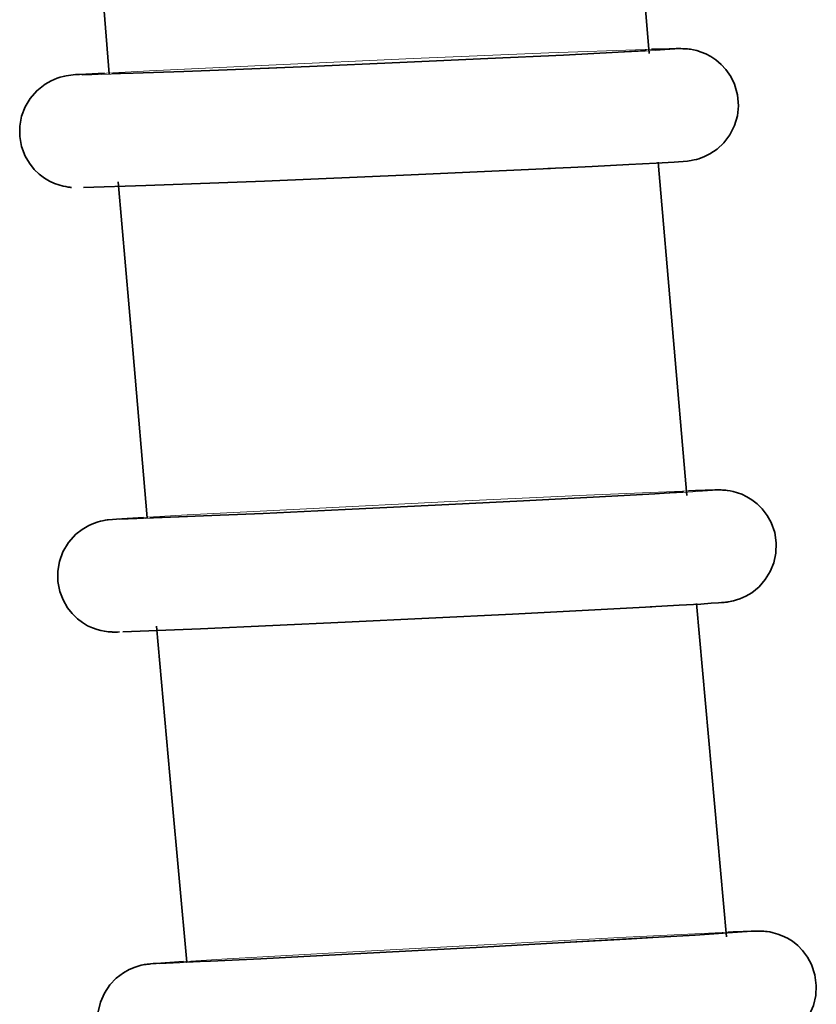
# Model space of a CAD drawing. Units: centimetres. Extents: x -8.8 to 9.4, y -8.8 to 7.9.
# Drawn here: x 2.2 to 2.4, y -5.3 to -5.1 of the extents above; entities that cross this region are included whole.
import ezdxf

# ---------------------------------------------------------------- set-up
doc = ezdxf.new("R2010")
doc.units = ezdxf.units.CM
doc.header["$MEASUREMENT"] = 0
doc.layers.add('layer 1', color=7, linetype='Continuous')

msp = doc.modelspace()

# ---------------------------------------------------------------- linework, layer by layer
at = {"layer": 'layer 1', "lineweight": 35}
for points, knots in [([(2.35272, -5.06325), (2.35272, -5.06325), (2.34979, -5.02755), (2.34979, -5.02755), (2.34979, -5.02755), (2.34979, -5.02755), (2.34688, -4.99185), (2.34688, -4.99185)], [0, 0, 0, 0, 0.5, 0.5, 0.5, 0.5, 1, 1, 1, 1]), ([(2.18739, -5.00473), (2.18739, -5.00473), (2.19002, -5.03701), (2.19002, -5.03701), (2.19002, -5.03701), (2.19002, -5.03701), (2.19268, -5.06929), (2.19268, -5.06929)], [0, 0, 0, 0, 0.5, 0.5, 0.5, 0.5, 1, 1, 1, 1]), ([(2.35153, -5.06234), (2.35153, -5.06234), (2.3518, -5.06241), (2.3518, -5.06241), (2.3518, -5.06241), (2.3518, -5.06241), (2.34356, -5.0629), (2.34356, -5.0629), (2.34356, -5.0629), (2.34356, -5.0629), (2.32732, -5.06375), (2.32732, -5.06375), (2.32732, -5.06375), (2.32732, -5.06375), (2.30492, -5.06481), (2.30492, -5.06481), (2.30492, -5.06481), (2.30492, -5.06481), (2.27883, -5.06597), (2.27883, -5.06597), (2.27883, -5.06597), (2.27883, -5.06597), (2.25205, -5.06714), (2.25205, -5.06714), (2.25205, -5.06714), (2.25205, -5.06714), (2.22763, -5.06812), (2.22763, -5.06812), (2.22763, -5.06812), (2.22763, -5.06812), (2.2148, -5.06862), (2.2148, -5.06862)], [0, 0, 0, 0, 0.125, 0.125, 0.125, 0.125, 0.25, 0.25, 0.25, 0.25, 0.375, 0.375, 0.375, 0.375, 0.5, 0.5, 0.5, 0.5, 0.625, 0.625, 0.625, 0.625, 0.75, 0.75, 0.75, 0.75, 0.875, 0.875, 0.875, 0.875, 1, 1, 1, 1]), ([(2.32268, -5.0974), (2.32268, -5.0974), (2.32954, -5.09709), (2.32954, -5.09709), (2.32954, -5.09709), (2.32954, -5.09709), (2.33582, -5.09677), (2.33582, -5.09677), (2.33582, -5.09677), (2.33582, -5.09677), (2.34672, -5.0962), (2.34672, -5.0962), (2.34672, -5.0962), (2.34672, -5.0962), (2.35481, -5.09578), (2.35481, -5.09578), (2.35481, -5.09578), (2.35481, -5.09578), (2.36011, -5.0955), (2.36011, -5.0955), (2.36011, -5.0955), (2.36011, -5.0955), (2.36415, -5.09518), (2.36415, -5.09518), (2.36415, -5.09518), (2.36415, -5.09518), (2.36459, -5.09511), (2.36459, -5.09511), (2.36459, -5.09511), (2.36459, -5.09511), (2.36515, -5.09504), (2.36515, -5.09504), (2.36515, -5.09504), (2.36515, -5.09504), (2.36557, -5.09497), (2.36557, -5.09497), (2.36557, -5.09497), (2.36557, -5.09497), (2.36606, -5.09486), (2.36606, -5.09486), (2.36606, -5.09486), (2.36606, -5.09486), (2.36677, -5.09469), (2.36677, -5.09469), (2.36677, -5.09469), (2.36677, -5.09469), (2.36751, -5.09448), (2.36751, -5.09448), (2.36751, -5.09448), (2.36751, -5.09448), (2.36914, -5.09388), (2.36914, -5.09388), (2.36914, -5.09388), (2.36914, -5.09388), (2.37076, -5.09306), (2.37076, -5.09306), (2.37076, -5.09306), (2.37076, -5.09306), (2.3729, -5.09162), (2.3729, -5.09162), (2.3729, -5.09162), (2.3729, -5.09162), (2.37484, -5.08982), (2.37484, -5.08982), (2.37484, -5.08982), (2.37484, -5.08982), (2.37669, -5.08738), (2.37669, -5.08738), (2.37669, -5.08738), (2.37669, -5.08738), (2.37805, -5.08467), (2.37805, -5.08467), (2.37805, -5.08467), (2.37805, -5.08467), (2.3789, -5.08178), (2.3789, -5.08178), (2.3789, -5.08178), (2.3789, -5.08178), (2.37923, -5.07878), (2.37923, -5.07878), (2.37923, -5.07878), (2.37923, -5.07878), (2.37894, -5.07553), (2.37894, -5.07553), (2.37894, -5.07553), (2.37894, -5.07553), (2.37803, -5.07239), (2.37803, -5.07239), (2.37803, -5.07239), (2.37803, -5.07239), (2.37693, -5.07013), (2.37693, -5.07013), (2.37693, -5.07013), (2.37693, -5.07013), (2.37549, -5.06805), (2.37549, -5.06805), (2.37549, -5.06805), (2.37549, -5.06805), (2.37408, -5.06654), (2.37408, -5.06654), (2.37408, -5.06654), (2.37408, -5.06654), (2.37248, -5.06519), (2.37248, -5.06519), (2.37248, -5.06519), (2.37248, -5.06519), (2.37103, -5.06421), (2.37103, -5.06421), (2.37103, -5.06421), (2.37103, -5.06421), (2.36949, -5.0634), (2.36949, -5.0634), (2.36949, -5.0634), (2.36949, -5.0634), (2.36818, -5.06287), (2.36818, -5.06287), (2.36818, -5.06287), (2.36818, -5.06287), (2.36684, -5.06244), (2.36684, -5.06244), (2.36684, -5.06244), (2.36684, -5.06244), (2.36588, -5.06223), (2.36588, -5.06223), (2.36588, -5.06223), (2.36588, -5.06223), (2.36503, -5.06206), (2.36503, -5.06206), (2.36503, -5.06206), (2.36503, -5.06206), (2.36455, -5.06198), (2.36455, -5.06198), (2.36455, -5.06198), (2.36455, -5.06198), (2.36413, -5.06195), (2.36413, -5.06195), (2.36413, -5.06195), (2.36413, -5.06195), (2.36374, -5.06191), (2.36374, -5.06191), (2.36374, -5.06191), (2.36374, -5.06191), (2.36346, -5.06188), (2.36346, -5.06188), (2.36346, -5.06188), (2.36346, -5.06188), (2.36303, -5.06188), (2.36303, -5.06188), (2.36303, -5.06188), (2.36303, -5.06188), (2.36274, -5.06188), (2.36274, -5.06188), (2.36274, -5.06188), (2.36274, -5.06188), (2.36212, -5.06184), (2.36212, -5.06184), (2.36212, -5.06184), (2.36212, -5.06184), (2.36154, -5.06184), (2.36154, -5.06184), (2.36154, -5.06184), (2.36154, -5.06184), (2.36116, -5.06184), (2.36116, -5.06184), (2.36116, -5.06184), (2.36116, -5.06184), (2.36078, -5.06184), (2.36078, -5.06184)], [0, 0, 0, 0, 0.02381, 0.02381, 0.02381, 0.02381, 0.047619, 0.047619, 0.047619, 0.047619, 0.071429, 0.071429, 0.071429, 0.071429, 0.095238, 0.095238, 0.095238, 0.095238, 0.119048, 0.119048, 0.119048, 0.119048, 0.142857, 0.142857, 0.142857, 0.142857, 0.166667, 0.166667, 0.166667, 0.166667, 0.190476, 0.190476, 0.190476, 0.190476, 0.214286, 0.214286, 0.214286, 0.214286, 0.238095, 0.238095, 0.238095, 0.238095, 0.261905, 0.261905, 0.261905, 0.261905, 0.285714, 0.285714, 0.285714, 0.285714, 0.309524, 0.309524, 0.309524, 0.309524, 0.333333, 0.333333, 0.333333, 0.333333, 0.357143, 0.357143, 0.357143, 0.357143, 0.380952, 0.380952, 0.380952, 0.380952, 0.404762, 0.404762, 0.404762, 0.404762, 0.428571, 0.428571, 0.428571, 0.428571, 0.452381, 0.452381, 0.452381, 0.452381, 0.47619, 0.47619, 0.47619, 0.47619, 0.5, 0.5, 0.5, 0.5, 0.52381, 0.52381, 0.52381, 0.52381, 0.547619, 0.547619, 0.547619, 0.547619, 0.571429, 0.571429, 0.571429, 0.571429, 0.595238, 0.595238, 0.595238, 0.595238, 0.619048, 0.619048, 0.619048, 0.619048, 0.642857, 0.642857, 0.642857, 0.642857, 0.666667, 0.666667, 0.666667, 0.666667, 0.690476, 0.690476, 0.690476, 0.690476, 0.714286, 0.714286, 0.714286, 0.714286, 0.738095, 0.738095, 0.738095, 0.738095, 0.761905, 0.761905, 0.761905, 0.761905, 0.785714, 0.785714, 0.785714, 0.785714, 0.809524, 0.809524, 0.809524, 0.809524, 0.833333, 0.833333, 0.833333, 0.833333, 0.857143, 0.857143, 0.857143, 0.857143, 0.880952, 0.880952, 0.880952, 0.880952, 0.904762, 0.904762, 0.904762, 0.904762, 0.928571, 0.928571, 0.928571, 0.928571, 0.952381, 0.952381, 0.952381, 0.952381, 0.97619, 0.97619, 0.97619, 0.97619, 1, 1, 1, 1]), ([(2.36078, -5.06184), (2.36078, -5.06184), (2.35868, -5.06191), (2.35868, -5.06191), (2.35868, -5.06191), (2.35868, -5.06191), (2.3559, -5.06198), (2.3559, -5.06198), (2.3559, -5.06198), (2.3559, -5.06198), (2.3534, -5.06206), (2.3534, -5.06206)], [0, 0, 0, 0, 0.333333, 0.333333, 0.333333, 0.333333, 0.666667, 0.666667, 0.666667, 0.666667, 1, 1, 1, 1]), ([(2.19122, -5.06915), (2.19122, -5.06915), (2.18385, -5.06953), (2.18385, -5.06953), (2.18385, -5.06953), (2.18385, -5.06953), (2.18269, -5.0695), (2.18269, -5.0695), (2.18269, -5.0695), (2.18269, -5.0695), (2.17991, -5.06992), (2.17991, -5.06992), (2.17991, -5.06992), (2.17991, -5.06992), (2.17944, -5.07003), (2.17944, -5.07003), (2.17944, -5.07003), (2.17944, -5.07003), (2.17895, -5.07013), (2.17895, -5.07013), (2.17895, -5.07013), (2.17895, -5.07013), (2.17814, -5.07035), (2.17814, -5.07035), (2.17814, -5.07035), (2.17814, -5.07035), (2.17725, -5.07063), (2.17725, -5.07063), (2.17725, -5.07063), (2.17725, -5.07063), (2.17543, -5.0714), (2.17543, -5.0714), (2.17543, -5.0714), (2.17543, -5.0714), (2.17363, -5.07239), (2.17363, -5.07239), (2.17363, -5.07239), (2.17363, -5.07239), (2.17119, -5.07433), (2.17119, -5.07433), (2.17119, -5.07433), (2.17119, -5.07433), (2.16917, -5.07666), (2.16917, -5.07666), (2.16917, -5.07666), (2.16917, -5.07666), (2.1677, -5.07916), (2.1677, -5.07916), (2.1677, -5.07916), (2.1677, -5.07916), (2.16667, -5.08188), (2.16667, -5.08188), (2.16667, -5.08188), (2.16667, -5.08188), (2.16611, -5.08484), (2.16611, -5.08484), (2.16611, -5.08484), (2.16611, -5.08484), (2.16611, -5.08788), (2.16611, -5.08788), (2.16611, -5.08788), (2.16611, -5.08788), (2.16667, -5.09088), (2.16667, -5.09088), (2.16667, -5.09088), (2.16667, -5.09088), (2.16776, -5.0937), (2.16776, -5.0937), (2.16776, -5.0937), (2.16776, -5.0937), (2.16897, -5.09578), (2.16897, -5.09578), (2.16897, -5.09578), (2.16897, -5.09578), (2.17044, -5.09765), (2.17044, -5.09765), (2.17044, -5.09765), (2.17044, -5.09765), (2.17189, -5.09903), (2.17189, -5.09903), (2.17189, -5.09903), (2.17189, -5.09903), (2.17349, -5.10026), (2.17349, -5.10026), (2.17349, -5.10026), (2.17349, -5.10026), (2.17492, -5.10111), (2.17492, -5.10111), (2.17492, -5.10111), (2.17492, -5.10111), (2.17645, -5.10181), (2.17645, -5.10181), (2.17645, -5.10181), (2.17645, -5.10181), (2.17772, -5.10227), (2.17772, -5.10227), (2.17772, -5.10227), (2.17772, -5.10227), (2.17895, -5.10262), (2.17895, -5.10262), (2.17895, -5.10262), (2.17895, -5.10262), (2.17977, -5.10277), (2.17977, -5.10277), (2.17977, -5.10277), (2.17977, -5.10277), (2.18051, -5.10291), (2.18051, -5.10291), (2.18051, -5.10291), (2.18051, -5.10291), (2.18095, -5.10294), (2.18095, -5.10294), (2.18095, -5.10294), (2.18095, -5.10294), (2.18131, -5.10298), (2.18131, -5.10298), (2.18131, -5.10298), (2.18131, -5.10298), (2.18142, -5.10301), (2.18142, -5.10301), (2.18142, -5.10301), (2.18142, -5.10301), (2.18149, -5.10301), (2.18149, -5.10301)], [0, 0, 0, 0, 0.032258, 0.032258, 0.032258, 0.032258, 0.064516, 0.064516, 0.064516, 0.064516, 0.096774, 0.096774, 0.096774, 0.096774, 0.129032, 0.129032, 0.129032, 0.129032, 0.16129, 0.16129, 0.16129, 0.16129, 0.193548, 0.193548, 0.193548, 0.193548, 0.225806, 0.225806, 0.225806, 0.225806, 0.258065, 0.258065, 0.258065, 0.258065, 0.290323, 0.290323, 0.290323, 0.290323, 0.322581, 0.322581, 0.322581, 0.322581, 0.354839, 0.354839, 0.354839, 0.354839, 0.387097, 0.387097, 0.387097, 0.387097, 0.419355, 0.419355, 0.419355, 0.419355, 0.451613, 0.451613, 0.451613, 0.451613, 0.483871, 0.483871, 0.483871, 0.483871, 0.516129, 0.516129, 0.516129, 0.516129, 0.548387, 0.548387, 0.548387, 0.548387, 0.580645, 0.580645, 0.580645, 0.580645, 0.612903, 0.612903, 0.612903, 0.612903, 0.645161, 0.645161, 0.645161, 0.645161, 0.677419, 0.677419, 0.677419, 0.677419, 0.709677, 0.709677, 0.709677, 0.709677, 0.741935, 0.741935, 0.741935, 0.741935, 0.774194, 0.774194, 0.774194, 0.774194, 0.806452, 0.806452, 0.806452, 0.806452, 0.83871, 0.83871, 0.83871, 0.83871, 0.870968, 0.870968, 0.870968, 0.870968, 0.903226, 0.903226, 0.903226, 0.903226, 0.935484, 0.935484, 0.935484, 0.935484, 0.967742, 0.967742, 0.967742, 0.967742, 1, 1, 1, 1]), ([(2.2148, -5.06862), (2.2148, -5.06862), (2.1998, -5.06915), (2.1998, -5.06915), (2.1998, -5.06915), (2.1998, -5.06915), (2.19352, -5.06922), (2.19352, -5.06922)], [0, 0, 0, 0, 0.5, 0.5, 0.5, 0.5, 1, 1, 1, 1]), ([(2.36392, -5.19438), (2.36392, -5.19438), (2.35967, -5.14496), (2.35967, -5.14496), (2.35967, -5.14496), (2.35967, -5.14496), (2.35541, -5.09553), (2.35541, -5.09553)], [0, 0, 0, 0, 0.5, 0.5, 0.5, 0.5, 1, 1, 1, 1]), ([(2.32351, -5.09737), (2.32351, -5.09737), (2.28213, -5.09924), (2.28213, -5.09924), (2.28213, -5.09924), (2.28213, -5.09924), (2.23868, -5.10111), (2.23868, -5.10111), (2.23868, -5.10111), (2.23868, -5.10111), (2.2035, -5.10248), (2.2035, -5.10248), (2.2035, -5.10248), (2.2035, -5.10248), (2.18501, -5.10305), (2.18501, -5.10305)], [0, 0, 0, 0, 0.25, 0.25, 0.25, 0.25, 0.5, 0.5, 0.5, 0.5, 0.75, 0.75, 0.75, 0.75, 1, 1, 1, 1]), ([(2.19535, -5.10135), (2.19535, -5.10135), (2.19963, -5.15117), (2.19963, -5.15117), (2.19963, -5.15117), (2.19963, -5.15117), (2.2039, -5.20101), (2.2039, -5.20101)], [0, 0, 0, 0, 0.5, 0.5, 0.5, 0.5, 1, 1, 1, 1]), ([(2.35307, -5.22737), (2.35307, -5.22737), (2.36159, -5.22687), (2.36159, -5.22687), (2.36159, -5.22687), (2.36159, -5.22687), (2.36804, -5.22652), (2.36804, -5.22652), (2.36804, -5.22652), (2.36804, -5.22652), (2.37108, -5.22631), (2.37108, -5.22631), (2.37108, -5.22631), (2.37108, -5.22631), (2.3733, -5.22617), (2.3733, -5.22617), (2.3733, -5.22617), (2.3733, -5.22617), (2.37417, -5.2261), (2.37417, -5.2261), (2.37417, -5.2261), (2.37417, -5.2261), (2.37502, -5.22603), (2.37502, -5.22603), (2.37502, -5.22603), (2.37502, -5.22603), (2.37537, -5.22599), (2.37537, -5.22599), (2.37537, -5.22599), (2.37537, -5.22599), (2.37584, -5.22592), (2.37584, -5.22592), (2.37584, -5.22592), (2.37584, -5.22592), (2.37618, -5.22589), (2.37618, -5.22589), (2.37618, -5.22589), (2.37618, -5.22589), (2.37671, -5.22578), (2.37671, -5.22578), (2.37671, -5.22578), (2.37671, -5.22578), (2.37718, -5.22571), (2.37718, -5.22571), (2.37718, -5.22571), (2.37718, -5.22571), (2.37773, -5.22557), (2.37773, -5.22557), (2.37773, -5.22557), (2.37773, -5.22557), (2.37865, -5.22532), (2.37865, -5.22532), (2.37865, -5.22532), (2.37865, -5.22532), (2.37965, -5.22497), (2.37965, -5.22497), (2.37965, -5.22497), (2.37965, -5.22497), (2.38144, -5.22419), (2.38144, -5.22419), (2.38144, -5.22419), (2.38144, -5.22419), (2.38313, -5.22317), (2.38313, -5.22317), (2.38313, -5.22317), (2.38313, -5.22317), (2.38533, -5.2214), (2.38533, -5.2214), (2.38533, -5.2214), (2.38533, -5.2214), (2.38716, -5.21929), (2.38716, -5.21929), (2.38716, -5.21929), (2.38716, -5.21929), (2.38863, -5.21692), (2.38863, -5.21692), (2.38863, -5.21692), (2.38863, -5.21692), (2.3897, -5.21431), (2.3897, -5.21431), (2.3897, -5.21431), (2.3897, -5.21431), (2.39033, -5.21139), (2.39033, -5.21139), (2.39033, -5.21139), (2.39033, -5.21139), (2.39041, -5.20835), (2.39041, -5.20835), (2.39041, -5.20835), (2.39041, -5.20835), (2.38995, -5.20528), (2.38995, -5.20528), (2.38995, -5.20528), (2.38995, -5.20528), (2.38888, -5.20235), (2.38888, -5.20235), (2.38888, -5.20235), (2.38888, -5.20235), (2.38772, -5.20024), (2.38772, -5.20024), (2.38772, -5.20024), (2.38772, -5.20024), (2.38625, -5.1983), (2.38625, -5.1983), (2.38625, -5.1983), (2.38625, -5.1983), (2.3848, -5.19685), (2.3848, -5.19685), (2.3848, -5.19685), (2.3848, -5.19685), (2.38318, -5.19562), (2.38318, -5.19562), (2.38318, -5.19562), (2.38318, -5.19562), (2.38172, -5.19473), (2.38172, -5.19473), (2.38172, -5.19473), (2.38172, -5.19473), (2.38021, -5.19399), (2.38021, -5.19399), (2.38021, -5.19399), (2.38021, -5.19399), (2.3789, -5.19354), (2.3789, -5.19354), (2.3789, -5.19354), (2.3789, -5.19354), (2.3776, -5.19315), (2.3776, -5.19315), (2.3776, -5.19315), (2.3776, -5.19315), (2.37671, -5.19297), (2.37671, -5.19297), (2.37671, -5.19297), (2.37671, -5.19297), (2.37591, -5.19283), (2.37591, -5.19283), (2.37591, -5.19283), (2.37591, -5.19283), (2.37544, -5.19279), (2.37544, -5.19279), (2.37544, -5.19279), (2.37544, -5.19279), (2.37506, -5.19276), (2.37506, -5.19276), (2.37506, -5.19276), (2.37506, -5.19276), (2.37475, -5.19272), (2.37475, -5.19272), (2.37475, -5.19272), (2.37475, -5.19272), (2.37446, -5.19272), (2.37446, -5.19272), (2.37446, -5.19272), (2.37446, -5.19272), (2.3741, -5.19269), (2.3741, -5.19269), (2.3741, -5.19269), (2.3741, -5.19269), (2.37382, -5.19269), (2.37382, -5.19269), (2.37382, -5.19269), (2.37382, -5.19269), (2.37326, -5.19269), (2.37326, -5.19269), (2.37326, -5.19269), (2.37326, -5.19269), (2.37277, -5.19269), (2.37277, -5.19269), (2.37277, -5.19269), (2.37277, -5.19269), (2.37217, -5.19269), (2.37217, -5.19269), (2.37217, -5.19269), (2.37217, -5.19269), (2.37154, -5.19272), (2.37154, -5.19272)], [0, 0, 0, 0, 0.022727, 0.022727, 0.022727, 0.022727, 0.045455, 0.045455, 0.045455, 0.045455, 0.068182, 0.068182, 0.068182, 0.068182, 0.090909, 0.090909, 0.090909, 0.090909, 0.113636, 0.113636, 0.113636, 0.113636, 0.136364, 0.136364, 0.136364, 0.136364, 0.159091, 0.159091, 0.159091, 0.159091, 0.181818, 0.181818, 0.181818, 0.181818, 0.204545, 0.204545, 0.204545, 0.204545, 0.227273, 0.227273, 0.227273, 0.227273, 0.25, 0.25, 0.25, 0.25, 0.272727, 0.272727, 0.272727, 0.272727, 0.295455, 0.295455, 0.295455, 0.295455, 0.318182, 0.318182, 0.318182, 0.318182, 0.340909, 0.340909, 0.340909, 0.340909, 0.363636, 0.363636, 0.363636, 0.363636, 0.386364, 0.386364, 0.386364, 0.386364, 0.409091, 0.409091, 0.409091, 0.409091, 0.431818, 0.431818, 0.431818, 0.431818, 0.454545, 0.454545, 0.454545, 0.454545, 0.477273, 0.477273, 0.477273, 0.477273, 0.5, 0.5, 0.5, 0.5, 0.522727, 0.522727, 0.522727, 0.522727, 0.545455, 0.545455, 0.545455, 0.545455, 0.568182, 0.568182, 0.568182, 0.568182, 0.590909, 0.590909, 0.590909, 0.590909, 0.613636, 0.613636, 0.613636, 0.613636, 0.636364, 0.636364, 0.636364, 0.636364, 0.659091, 0.659091, 0.659091, 0.659091, 0.681818, 0.681818, 0.681818, 0.681818, 0.704545, 0.704545, 0.704545, 0.704545, 0.727273, 0.727273, 0.727273, 0.727273, 0.75, 0.75, 0.75, 0.75, 0.772727, 0.772727, 0.772727, 0.772727, 0.795455, 0.795455, 0.795455, 0.795455, 0.818182, 0.818182, 0.818182, 0.818182, 0.840909, 0.840909, 0.840909, 0.840909, 0.863636, 0.863636, 0.863636, 0.863636, 0.886364, 0.886364, 0.886364, 0.886364, 0.909091, 0.909091, 0.909091, 0.909091, 0.931818, 0.931818, 0.931818, 0.931818, 0.954545, 0.954545, 0.954545, 0.954545, 0.977273, 0.977273, 0.977273, 0.977273, 1, 1, 1, 1]), ([(2.37154, -5.19272), (2.37154, -5.19272), (2.36934, -5.19279), (2.36934, -5.19279), (2.36934, -5.19279), (2.36934, -5.19279), (2.36648, -5.19287), (2.36648, -5.19287), (2.36648, -5.19287), (2.36648, -5.19287), (2.36443, -5.19297), (2.36443, -5.19297)], [0, 0, 0, 0, 0.333333, 0.333333, 0.333333, 0.333333, 0.666667, 0.666667, 0.666667, 0.666667, 1, 1, 1, 1]), ([(2.36267, -5.19322), (2.36267, -5.19322), (2.36286, -5.19329), (2.36286, -5.19329), (2.36286, -5.19329), (2.36286, -5.19329), (2.35443, -5.19382), (2.35443, -5.19382), (2.35443, -5.19382), (2.35443, -5.19382), (2.33799, -5.19473), (2.33799, -5.19473), (2.33799, -5.19473), (2.33799, -5.19473), (2.31544, -5.1959), (2.31544, -5.1959), (2.31544, -5.1959), (2.31544, -5.1959), (2.28933, -5.1972), (2.28933, -5.1972), (2.28933, -5.1972), (2.28933, -5.1972), (2.26259, -5.19851), (2.26259, -5.19851), (2.26259, -5.19851), (2.26259, -5.19851), (2.23826, -5.19964), (2.23826, -5.19964), (2.23826, -5.19964), (2.23826, -5.19964), (2.22551, -5.2002), (2.22551, -5.2002)], [0, 0, 0, 0, 0.125, 0.125, 0.125, 0.125, 0.25, 0.25, 0.25, 0.25, 0.375, 0.375, 0.375, 0.375, 0.5, 0.5, 0.5, 0.5, 0.625, 0.625, 0.625, 0.625, 0.75, 0.75, 0.75, 0.75, 0.875, 0.875, 0.875, 0.875, 1, 1, 1, 1]), ([(2.20277, -5.20084), (2.20277, -5.20084), (2.19485, -5.20133), (2.19485, -5.20133), (2.19485, -5.20133), (2.19485, -5.20133), (2.19363, -5.20144), (2.19363, -5.20144), (2.19363, -5.20144), (2.19363, -5.20144), (2.19238, -5.20154), (2.19238, -5.20154), (2.19238, -5.20154), (2.19238, -5.20154), (2.19203, -5.20158), (2.19203, -5.20158), (2.19203, -5.20158), (2.19203, -5.20158), (2.19151, -5.20165), (2.19151, -5.20165), (2.19151, -5.20165), (2.19151, -5.20165), (2.19111, -5.20172), (2.19111, -5.20172), (2.19111, -5.20172), (2.19111, -5.20172), (2.19069, -5.20183), (2.19069, -5.20183), (2.19069, -5.20183), (2.19069, -5.20183), (2.19009, -5.20193), (2.19009, -5.20193), (2.19009, -5.20193), (2.19009, -5.20193), (2.18942, -5.20211), (2.18942, -5.20211), (2.18942, -5.20211), (2.18942, -5.20211), (2.18802, -5.2026), (2.18802, -5.2026), (2.18802, -5.2026), (2.18802, -5.2026), (2.18657, -5.20324), (2.18657, -5.20324), (2.18657, -5.20324), (2.18657, -5.20324), (2.18459, -5.2044), (2.18459, -5.2044), (2.18459, -5.2044), (2.18459, -5.2044), (2.1828, -5.20581), (2.1828, -5.20581), (2.1828, -5.20581), (2.1828, -5.20581), (2.1806, -5.20825), (2.1806, -5.20825), (2.1806, -5.20825), (2.1806, -5.20825), (2.17891, -5.21107), (2.17891, -5.21107), (2.17891, -5.21107), (2.17891, -5.21107), (2.1779, -5.21386), (2.1779, -5.21386), (2.1779, -5.21386), (2.1779, -5.21386), (2.17739, -5.21678), (2.17739, -5.21678), (2.17739, -5.21678), (2.17739, -5.21678), (2.17739, -5.21982), (2.17739, -5.21982), (2.17739, -5.21982), (2.17739, -5.21982), (2.17799, -5.22278), (2.17799, -5.22278), (2.17799, -5.22278), (2.17799, -5.22278), (2.17895, -5.22529), (2.17895, -5.22529), (2.17895, -5.22529), (2.17895, -5.22529), (2.18028, -5.22761), (2.18028, -5.22761), (2.18028, -5.22761), (2.18028, -5.22761), (2.18162, -5.22934), (2.18162, -5.22934), (2.18162, -5.22934), (2.18162, -5.22934), (2.18322, -5.23086), (2.18322, -5.23086), (2.18322, -5.23086), (2.18322, -5.23086), (2.18469, -5.23199), (2.18469, -5.23199), (2.18469, -5.23199), (2.18469, -5.23199), (2.18626, -5.23294), (2.18626, -5.23294), (2.18626, -5.23294), (2.18626, -5.23294), (2.18766, -5.23358), (2.18766, -5.23358), (2.18766, -5.23358), (2.18766, -5.23358), (2.18907, -5.23407), (2.18907, -5.23407), (2.18907, -5.23407), (2.18907, -5.23407), (2.19016, -5.23439), (2.19016, -5.23439), (2.19016, -5.23439), (2.19016, -5.23439), (2.19122, -5.2346), (2.19122, -5.2346), (2.19122, -5.2346), (2.19122, -5.2346), (2.19183, -5.23467), (2.19183, -5.23467), (2.19183, -5.23467), (2.19183, -5.23467), (2.19236, -5.23474), (2.19236, -5.23474), (2.19236, -5.23474), (2.19236, -5.23474), (2.19274, -5.23478), (2.19274, -5.23478), (2.19274, -5.23478), (2.19274, -5.23478), (2.19303, -5.23481), (2.19303, -5.23481), (2.19303, -5.23481), (2.19303, -5.23481), (2.19338, -5.23481), (2.19338, -5.23481), (2.19338, -5.23481), (2.19338, -5.23481), (2.19365, -5.23485), (2.19365, -5.23485), (2.19365, -5.23485), (2.19365, -5.23485), (2.19408, -5.23485), (2.19408, -5.23485), (2.19408, -5.23485), (2.19408, -5.23485), (2.19441, -5.23485), (2.19441, -5.23485), (2.19441, -5.23485), (2.19441, -5.23485), (2.19508, -5.23485), (2.19508, -5.23485), (2.19508, -5.23485), (2.19508, -5.23485), (2.19568, -5.23481), (2.19568, -5.23481)], [0, 0, 0, 0, 0.025641, 0.025641, 0.025641, 0.025641, 0.051282, 0.051282, 0.051282, 0.051282, 0.076923, 0.076923, 0.076923, 0.076923, 0.102564, 0.102564, 0.102564, 0.102564, 0.128205, 0.128205, 0.128205, 0.128205, 0.153846, 0.153846, 0.153846, 0.153846, 0.179487, 0.179487, 0.179487, 0.179487, 0.205128, 0.205128, 0.205128, 0.205128, 0.230769, 0.230769, 0.230769, 0.230769, 0.25641, 0.25641, 0.25641, 0.25641, 0.282051, 0.282051, 0.282051, 0.282051, 0.307692, 0.307692, 0.307692, 0.307692, 0.333333, 0.333333, 0.333333, 0.333333, 0.358974, 0.358974, 0.358974, 0.358974, 0.384615, 0.384615, 0.384615, 0.384615, 0.410256, 0.410256, 0.410256, 0.410256, 0.435897, 0.435897, 0.435897, 0.435897, 0.461538, 0.461538, 0.461538, 0.461538, 0.487179, 0.487179, 0.487179, 0.487179, 0.512821, 0.512821, 0.512821, 0.512821, 0.538462, 0.538462, 0.538462, 0.538462, 0.564103, 0.564103, 0.564103, 0.564103, 0.589744, 0.589744, 0.589744, 0.589744, 0.615385, 0.615385, 0.615385, 0.615385, 0.641026, 0.641026, 0.641026, 0.641026, 0.666667, 0.666667, 0.666667, 0.666667, 0.692308, 0.692308, 0.692308, 0.692308, 0.717949, 0.717949, 0.717949, 0.717949, 0.74359, 0.74359, 0.74359, 0.74359, 0.769231, 0.769231, 0.769231, 0.769231, 0.794872, 0.794872, 0.794872, 0.794872, 0.820513, 0.820513, 0.820513, 0.820513, 0.846154, 0.846154, 0.846154, 0.846154, 0.871795, 0.871795, 0.871795, 0.871795, 0.897436, 0.897436, 0.897436, 0.897436, 0.923077, 0.923077, 0.923077, 0.923077, 0.948718, 0.948718, 0.948718, 0.948718, 0.974359, 0.974359, 0.974359, 0.974359, 1, 1, 1, 1]), ([(2.22551, -5.2002), (2.22551, -5.2002), (2.2107, -5.2008), (2.2107, -5.2008), (2.2107, -5.2008), (2.2107, -5.2008), (2.20466, -5.20094), (2.20466, -5.20094)], [0, 0, 0, 0, 0.5, 0.5, 0.5, 0.5, 1, 1, 1, 1]), ([(2.3535, -5.22733), (2.3535, -5.22733), (2.31226, -5.22948), (2.31226, -5.22948), (2.31226, -5.22948), (2.31226, -5.22948), (2.26263, -5.23192), (2.26263, -5.23192), (2.26263, -5.23192), (2.26263, -5.23192), (2.2197, -5.23389), (2.2197, -5.23389), (2.2197, -5.23389), (2.2197, -5.23389), (2.19666, -5.23481), (2.19666, -5.23481)], [0, 0, 0, 0, 0.25, 0.25, 0.25, 0.25, 0.5, 0.5, 0.5, 0.5, 0.75, 0.75, 0.75, 0.75, 1, 1, 1, 1]), ([(2.37562, -5.32523), (2.37562, -5.32523), (2.37118, -5.2758), (2.37118, -5.2758), (2.37118, -5.2758), (2.37118, -5.2758), (2.36673, -5.22638), (2.36673, -5.22638)], [0, 0, 0, 0, 0.5, 0.5, 0.5, 0.5, 1, 1, 1, 1]), ([(2.20667, -5.23305), (2.20667, -5.23305), (2.21116, -5.28286), (2.21116, -5.28286), (2.21116, -5.28286), (2.21116, -5.28286), (2.21567, -5.33267), (2.21567, -5.33267)], [0, 0, 0, 0, 0.5, 0.5, 0.5, 0.5, 1, 1, 1, 1]), ([(2.37442, -5.32406), (2.37442, -5.32406), (2.37466, -5.3241), (2.37466, -5.3241), (2.37466, -5.3241), (2.37466, -5.3241), (2.36635, -5.32466), (2.36635, -5.32466), (2.36635, -5.32466), (2.36635, -5.32466), (2.35002, -5.32562), (2.35002, -5.32562), (2.35002, -5.32562), (2.35002, -5.32562), (2.32758, -5.32689), (2.32758, -5.32689), (2.32758, -5.32689), (2.32758, -5.32689), (2.30147, -5.32833), (2.30147, -5.32833), (2.30147, -5.32833), (2.30147, -5.32833), (2.27473, -5.32978), (2.27473, -5.32978), (2.27473, -5.32978), (2.27473, -5.32978), (2.25036, -5.33105), (2.25036, -5.33105), (2.25036, -5.33105), (2.25036, -5.33105), (2.23759, -5.33168), (2.23759, -5.33168)], [0, 0, 0, 0, 0.125, 0.125, 0.125, 0.125, 0.25, 0.25, 0.25, 0.25, 0.375, 0.375, 0.375, 0.375, 0.5, 0.5, 0.5, 0.5, 0.625, 0.625, 0.625, 0.625, 0.75, 0.75, 0.75, 0.75, 0.875, 0.875, 0.875, 0.875, 1, 1, 1, 1]), ([(2.36669, -5.35811), (2.36669, -5.35811), (2.37517, -5.35761), (2.37517, -5.35761), (2.37517, -5.35761), (2.37517, -5.35761), (2.38141, -5.35722), (2.38141, -5.35722), (2.38141, -5.35722), (2.38141, -5.35722), (2.38391, -5.35705), (2.38391, -5.35705), (2.38391, -5.35705), (2.38391, -5.35705), (2.38572, -5.35691), (2.38572, -5.35691), (2.38572, -5.35691), (2.38572, -5.35691), (2.38645, -5.35684), (2.38645, -5.35684), (2.38645, -5.35684), (2.38645, -5.35684), (2.38729, -5.35677), (2.38729, -5.35677), (2.38729, -5.35677), (2.38729, -5.35677), (2.38772, -5.35673), (2.38772, -5.35673), (2.38772, -5.35673), (2.38772, -5.35673), (2.38846, -5.35659), (2.38846, -5.35659), (2.38846, -5.35659), (2.38846, -5.35659), (2.38888, -5.35652), (2.38888, -5.35652), (2.38888, -5.35652), (2.38888, -5.35652), (2.38939, -5.35641), (2.38939, -5.35641), (2.38939, -5.35641), (2.38939, -5.35641), (2.39026, -5.35617), (2.39026, -5.35617), (2.39026, -5.35617), (2.39026, -5.35617), (2.39117, -5.35588), (2.39117, -5.35588), (2.39117, -5.35588), (2.39117, -5.35588), (2.39295, -5.35514), (2.39295, -5.35514), (2.39295, -5.35514), (2.39295, -5.35514), (2.39463, -5.35419), (2.39463, -5.35419), (2.39463, -5.35419), (2.39463, -5.35419), (2.39676, -5.35257), (2.39676, -5.35257), (2.39676, -5.35257), (2.39676, -5.35257), (2.39862, -5.35063), (2.39862, -5.35063), (2.39862, -5.35063), (2.39862, -5.35063), (2.40024, -5.34819), (2.40024, -5.34819), (2.40024, -5.34819), (2.40024, -5.34819), (2.40142, -5.34551), (2.40142, -5.34551), (2.40142, -5.34551), (2.40142, -5.34551), (2.40211, -5.34258), (2.40211, -5.34258), (2.40211, -5.34258), (2.40211, -5.34258), (2.40229, -5.33959), (2.40229, -5.33959), (2.40229, -5.33959), (2.40229, -5.33959), (2.40186, -5.33645), (2.40186, -5.33645), (2.40186, -5.33645), (2.40186, -5.33645), (2.40089, -5.33341), (2.40089, -5.33341), (2.40089, -5.33341), (2.40089, -5.33341), (2.39971, -5.33122), (2.39971, -5.33122), (2.39971, -5.33122), (2.39971, -5.33122), (2.39823, -5.32925), (2.39823, -5.32925), (2.39823, -5.32925), (2.39823, -5.32925), (2.39678, -5.3278), (2.39678, -5.3278), (2.39678, -5.3278), (2.39678, -5.3278), (2.39521, -5.3265), (2.39521, -5.3265), (2.39521, -5.3265), (2.39521, -5.3265), (2.39371, -5.32558), (2.39371, -5.32558), (2.39371, -5.32558), (2.39371, -5.32558), (2.39217, -5.32484), (2.39217, -5.32484), (2.39217, -5.32484), (2.39217, -5.32484), (2.39086, -5.32435), (2.39086, -5.32435), (2.39086, -5.32435), (2.39086, -5.32435), (2.38953, -5.32396), (2.38953, -5.32396), (2.38953, -5.32396), (2.38953, -5.32396), (2.38856, -5.32375), (2.38856, -5.32375), (2.38856, -5.32375), (2.38856, -5.32375), (2.38769, -5.3236), (2.38769, -5.3236), (2.38769, -5.3236), (2.38769, -5.3236), (2.38719, -5.32357), (2.38719, -5.32357), (2.38719, -5.32357), (2.38719, -5.32357), (2.38678, -5.32353), (2.38678, -5.32353), (2.38678, -5.32353), (2.38678, -5.32353), (2.38645, -5.3235), (2.38645, -5.3235), (2.38645, -5.3235), (2.38645, -5.3235), (2.3862, -5.3235), (2.3862, -5.3235), (2.3862, -5.3235), (2.3862, -5.3235), (2.38592, -5.3235), (2.38592, -5.3235), (2.38592, -5.3235), (2.38592, -5.3235), (2.38567, -5.3235), (2.38567, -5.3235), (2.38567, -5.3235), (2.38567, -5.3235), (2.38525, -5.3235), (2.38525, -5.3235), (2.38525, -5.3235), (2.38525, -5.3235), (2.38493, -5.3235), (2.38493, -5.3235), (2.38493, -5.3235), (2.38493, -5.3235), (2.38395, -5.3235), (2.38395, -5.3235), (2.38395, -5.3235), (2.38395, -5.3235), (2.38293, -5.32353), (2.38293, -5.32353)], [0, 0, 0, 0, 0.02381, 0.02381, 0.02381, 0.02381, 0.047619, 0.047619, 0.047619, 0.047619, 0.071429, 0.071429, 0.071429, 0.071429, 0.095238, 0.095238, 0.095238, 0.095238, 0.119048, 0.119048, 0.119048, 0.119048, 0.142857, 0.142857, 0.142857, 0.142857, 0.166667, 0.166667, 0.166667, 0.166667, 0.190476, 0.190476, 0.190476, 0.190476, 0.214286, 0.214286, 0.214286, 0.214286, 0.238095, 0.238095, 0.238095, 0.238095, 0.261905, 0.261905, 0.261905, 0.261905, 0.285714, 0.285714, 0.285714, 0.285714, 0.309524, 0.309524, 0.309524, 0.309524, 0.333333, 0.333333, 0.333333, 0.333333, 0.357143, 0.357143, 0.357143, 0.357143, 0.380952, 0.380952, 0.380952, 0.380952, 0.404762, 0.404762, 0.404762, 0.404762, 0.428571, 0.428571, 0.428571, 0.428571, 0.452381, 0.452381, 0.452381, 0.452381, 0.47619, 0.47619, 0.47619, 0.47619, 0.5, 0.5, 0.5, 0.5, 0.52381, 0.52381, 0.52381, 0.52381, 0.547619, 0.547619, 0.547619, 0.547619, 0.571429, 0.571429, 0.571429, 0.571429, 0.595238, 0.595238, 0.595238, 0.595238, 0.619048, 0.619048, 0.619048, 0.619048, 0.642857, 0.642857, 0.642857, 0.642857, 0.666667, 0.666667, 0.666667, 0.666667, 0.690476, 0.690476, 0.690476, 0.690476, 0.714286, 0.714286, 0.714286, 0.714286, 0.738095, 0.738095, 0.738095, 0.738095, 0.761905, 0.761905, 0.761905, 0.761905, 0.785714, 0.785714, 0.785714, 0.785714, 0.809524, 0.809524, 0.809524, 0.809524, 0.833333, 0.833333, 0.833333, 0.833333, 0.857143, 0.857143, 0.857143, 0.857143, 0.880952, 0.880952, 0.880952, 0.880952, 0.904762, 0.904762, 0.904762, 0.904762, 0.928571, 0.928571, 0.928571, 0.928571, 0.952381, 0.952381, 0.952381, 0.952381, 0.97619, 0.97619, 0.97619, 0.97619, 1, 1, 1, 1]), ([(2.38293, -5.32353), (2.38293, -5.32353), (2.38064, -5.32364), (2.38064, -5.32364), (2.38064, -5.32364), (2.38064, -5.32364), (2.37767, -5.32375), (2.37767, -5.32375), (2.37767, -5.32375), (2.37767, -5.32375), (2.37604, -5.32385), (2.37604, -5.32385)], [0, 0, 0, 0, 0.333333, 0.333333, 0.333333, 0.333333, 0.666667, 0.666667, 0.666667, 0.666667, 1, 1, 1, 1]), ([(2.21464, -5.33253), (2.21464, -5.33253), (2.20653, -5.33306), (2.20653, -5.33306), (2.20653, -5.33306), (2.20653, -5.33306), (2.20568, -5.33313), (2.20568, -5.33313), (2.20568, -5.33313), (2.20568, -5.33313), (2.20499, -5.33316), (2.20499, -5.33316), (2.20499, -5.33316), (2.20499, -5.33316), (2.20457, -5.33324), (2.20457, -5.33324), (2.20457, -5.33324), (2.20457, -5.33324), (2.20399, -5.33327), (2.20399, -5.33327), (2.20399, -5.33327), (2.20399, -5.33327), (2.20361, -5.33334), (2.20361, -5.33334), (2.20361, -5.33334), (2.20361, -5.33334), (2.20304, -5.33341), (2.20304, -5.33341), (2.20304, -5.33341), (2.20304, -5.33341), (2.20263, -5.33352), (2.20263, -5.33352), (2.20263, -5.33352), (2.20263, -5.33352), (2.20212, -5.33362), (2.20212, -5.33362), (2.20212, -5.33362), (2.20212, -5.33362), (2.20125, -5.33384), (2.20125, -5.33384), (2.20125, -5.33384), (2.20125, -5.33384), (2.2003, -5.33415), (2.2003, -5.33415), (2.2003, -5.33415), (2.2003, -5.33415), (2.19856, -5.33489), (2.19856, -5.33489), (2.19856, -5.33489), (2.19856, -5.33489), (2.19686, -5.33585), (2.19686, -5.33585), (2.19686, -5.33585), (2.19686, -5.33585), (2.19475, -5.33747), (2.19475, -5.33747), (2.19475, -5.33747), (2.19475, -5.33747), (2.19288, -5.33941), (2.19288, -5.33941), (2.19288, -5.33941), (2.19288, -5.33941), (2.19127, -5.34184), (2.19127, -5.34184), (2.19127, -5.34184), (2.19127, -5.34184), (2.19009, -5.34452), (2.19009, -5.34452), (2.19009, -5.34452), (2.19009, -5.34452), (2.1894, -5.34745), (2.1894, -5.34745), (2.1894, -5.34745), (2.1894, -5.34745), (2.18924, -5.35045), (2.18924, -5.35045), (2.18924, -5.35045), (2.18924, -5.35045), (2.18964, -5.35359), (2.18964, -5.35359), (2.18964, -5.35359), (2.18964, -5.35359), (2.19067, -5.35662), (2.19067, -5.35662), (2.19067, -5.35662), (2.19067, -5.35662), (2.19183, -5.35878), (2.19183, -5.35878), (2.19183, -5.35878), (2.19183, -5.35878), (2.1933, -5.36075), (2.1933, -5.36075), (2.1933, -5.36075), (2.1933, -5.36075), (2.19472, -5.36223), (2.19472, -5.36223), (2.19472, -5.36223), (2.19472, -5.36223), (2.19635, -5.3635), (2.19635, -5.3635), (2.19635, -5.3635), (2.19635, -5.3635), (2.19782, -5.36442), (2.19782, -5.36442), (2.19782, -5.36442), (2.19782, -5.36442), (2.19938, -5.3652), (2.19938, -5.3652), (2.19938, -5.3652), (2.19938, -5.3652), (2.20067, -5.36569), (2.20067, -5.36569), (2.20067, -5.36569), (2.20067, -5.36569), (2.20203, -5.36608), (2.20203, -5.36608), (2.20203, -5.36608), (2.20203, -5.36608), (2.20297, -5.36626), (2.20297, -5.36626), (2.20297, -5.36626), (2.20297, -5.36626), (2.20386, -5.3664), (2.20386, -5.3664), (2.20386, -5.3664), (2.20386, -5.3664), (2.20431, -5.36647), (2.20431, -5.36647), (2.20431, -5.36647), (2.20431, -5.36647), (2.20473, -5.3665), (2.20473, -5.3665), (2.20473, -5.3665), (2.20473, -5.3665), (2.20506, -5.3665), (2.20506, -5.3665), (2.20506, -5.3665), (2.20506, -5.3665), (2.20531, -5.3665), (2.20531, -5.3665), (2.20531, -5.3665), (2.20531, -5.3665), (2.20562, -5.36654), (2.20562, -5.36654), (2.20562, -5.36654), (2.20562, -5.36654), (2.20586, -5.36654), (2.20586, -5.36654), (2.20586, -5.36654), (2.20586, -5.36654), (2.20626, -5.36654), (2.20626, -5.36654), (2.20626, -5.36654), (2.20626, -5.36654), (2.2066, -5.36654), (2.2066, -5.36654), (2.2066, -5.36654), (2.2066, -5.36654), (2.20745, -5.3665), (2.20745, -5.3665), (2.20745, -5.3665), (2.20745, -5.3665), (2.20838, -5.36647), (2.20838, -5.36647)], [0, 0, 0, 0, 0.02439, 0.02439, 0.02439, 0.02439, 0.04878, 0.04878, 0.04878, 0.04878, 0.073171, 0.073171, 0.073171, 0.073171, 0.097561, 0.097561, 0.097561, 0.097561, 0.121951, 0.121951, 0.121951, 0.121951, 0.146341, 0.146341, 0.146341, 0.146341, 0.170732, 0.170732, 0.170732, 0.170732, 0.195122, 0.195122, 0.195122, 0.195122, 0.219512, 0.219512, 0.219512, 0.219512, 0.243902, 0.243902, 0.243902, 0.243902, 0.268293, 0.268293, 0.268293, 0.268293, 0.292683, 0.292683, 0.292683, 0.292683, 0.317073, 0.317073, 0.317073, 0.317073, 0.341463, 0.341463, 0.341463, 0.341463, 0.365854, 0.365854, 0.365854, 0.365854, 0.390244, 0.390244, 0.390244, 0.390244, 0.414634, 0.414634, 0.414634, 0.414634, 0.439024, 0.439024, 0.439024, 0.439024, 0.463415, 0.463415, 0.463415, 0.463415, 0.487805, 0.487805, 0.487805, 0.487805, 0.512195, 0.512195, 0.512195, 0.512195, 0.536585, 0.536585, 0.536585, 0.536585, 0.560976, 0.560976, 0.560976, 0.560976, 0.585366, 0.585366, 0.585366, 0.585366, 0.609756, 0.609756, 0.609756, 0.609756, 0.634146, 0.634146, 0.634146, 0.634146, 0.658537, 0.658537, 0.658537, 0.658537, 0.682927, 0.682927, 0.682927, 0.682927, 0.707317, 0.707317, 0.707317, 0.707317, 0.731707, 0.731707, 0.731707, 0.731707, 0.756098, 0.756098, 0.756098, 0.756098, 0.780488, 0.780488, 0.780488, 0.780488, 0.804878, 0.804878, 0.804878, 0.804878, 0.829268, 0.829268, 0.829268, 0.829268, 0.853659, 0.853659, 0.853659, 0.853659, 0.878049, 0.878049, 0.878049, 0.878049, 0.902439, 0.902439, 0.902439, 0.902439, 0.926829, 0.926829, 0.926829, 0.926829, 0.95122, 0.95122, 0.95122, 0.95122, 0.97561, 0.97561, 0.97561, 0.97561, 1, 1, 1, 1]), ([(2.23759, -5.33168), (2.23759, -5.33168), (2.22266, -5.33239), (2.22266, -5.33239), (2.22266, -5.33239), (2.22266, -5.33239), (2.21649, -5.3326), (2.21649, -5.3326)], [0, 0, 0, 0, 0.5, 0.5, 0.5, 0.5, 1, 1, 1, 1])]:
    msp.add_open_spline(points, degree=3, knots=knots, dxfattribs=at)
at = {"layer": 'layer 1', "lineweight": 5}
for points in [[(2.36183, -5.06191), (2.36183, -5.06191), (2.35153, -5.06213), (2.35153, -5.06213), (2.35153, -5.06213), (2.35153, -5.06213), (2.32295, -5.06315), (2.32295, -5.06315), (2.32295, -5.06315), (2.32295, -5.06315), (2.28273, -5.06481), (2.28273, -5.06481), (2.28273, -5.06481), (2.28273, -5.06481), (2.24002, -5.06671), (2.24002, -5.06671), (2.24002, -5.06671), (2.24002, -5.06671), (2.20459, -5.06841), (2.20459, -5.06841), (2.20459, -5.06841), (2.20459, -5.06841), (2.18459, -5.0695), (2.18459, -5.0695), (2.18459, -5.0695), (2.18459, -5.0695), (2.18463, -5.06975), (2.18463, -5.06975), (2.18463, -5.06975), (2.18463, -5.06975), (2.20464, -5.06908), (2.20464, -5.06908), (2.20464, -5.06908), (2.20464, -5.06908), (2.24004, -5.0677), (2.24004, -5.0677), (2.24004, -5.0677), (2.24004, -5.0677), (2.28278, -5.06587), (2.28278, -5.06587), (2.28278, -5.06587), (2.28278, -5.06587), (2.32299, -5.06403), (2.32299, -5.06403), (2.32299, -5.06403), (2.32299, -5.06403), (2.35153, -5.06258), (2.35153, -5.06258), (2.35153, -5.06258), (2.35153, -5.06258), (2.36183, -5.06191), (2.36183, -5.06191)], [(2.37297, -5.19272), (2.37297, -5.19272), (2.36265, -5.19304), (2.36265, -5.19304), (2.36265, -5.19304), (2.36265, -5.19304), (2.33411, -5.19428), (2.33411, -5.19428), (2.33411, -5.19428), (2.33411, -5.19428), (2.29389, -5.19615), (2.29389, -5.19615), (2.29389, -5.19615), (2.29389, -5.19615), (2.25116, -5.19826), (2.25116, -5.19826), (2.25116, -5.19826), (2.25116, -5.19826), (2.21578, -5.2001), (2.21578, -5.2001), (2.21578, -5.2001), (2.21578, -5.2001), (2.19577, -5.20126), (2.19577, -5.20126), (2.19577, -5.20126), (2.19577, -5.20126), (2.19582, -5.20147), (2.19582, -5.20147), (2.19582, -5.20147), (2.19582, -5.20147), (2.21582, -5.2007), (2.21582, -5.2007), (2.21582, -5.2007), (2.21582, -5.2007), (2.2512, -5.19907), (2.2512, -5.19907), (2.2512, -5.19907), (2.2512, -5.19907), (2.29391, -5.19703), (2.29391, -5.19703), (2.29391, -5.19703), (2.29391, -5.19703), (2.33418, -5.19498), (2.33418, -5.19498), (2.33418, -5.19498), (2.33418, -5.19498), (2.36267, -5.19343), (2.36267, -5.19343), (2.36267, -5.19343), (2.36267, -5.19343), (2.37297, -5.19272), (2.37297, -5.19272)], [(2.38473, -5.32353), (2.38473, -5.32353), (2.37442, -5.32392), (2.37442, -5.32392), (2.37442, -5.32392), (2.37442, -5.32392), (2.34588, -5.32533), (2.34588, -5.32533), (2.34588, -5.32533), (2.34588, -5.32533), (2.30566, -5.32741), (2.30566, -5.32741), (2.30566, -5.32741), (2.30566, -5.32741), (2.26299, -5.32974), (2.26299, -5.32974), (2.26299, -5.32974), (2.26299, -5.32974), (2.22759, -5.33175), (2.22759, -5.33175), (2.22759, -5.33175), (2.22759, -5.33175), (2.2076, -5.33299), (2.2076, -5.33299), (2.2076, -5.33299), (2.2076, -5.33299), (2.2076, -5.33316), (2.2076, -5.33316), (2.2076, -5.33316), (2.2076, -5.33316), (2.22759, -5.33225), (2.22759, -5.33225), (2.22759, -5.33225), (2.22759, -5.33225), (2.26301, -5.33041), (2.26301, -5.33041), (2.26301, -5.33041), (2.26301, -5.33041), (2.30571, -5.32816), (2.30571, -5.32816), (2.30571, -5.32816), (2.30571, -5.32816), (2.34592, -5.32593), (2.34592, -5.32593), (2.34592, -5.32593), (2.34592, -5.32593), (2.37446, -5.32424), (2.37446, -5.32424), (2.37446, -5.32424), (2.37446, -5.32424), (2.38473, -5.32353), (2.38473, -5.32353)]]:
    msp.add_open_spline(points, degree=3, knots=[0, 0, 0, 0, 0.076923, 0.076923, 0.076923, 0.076923, 0.153846, 0.153846, 0.153846, 0.153846, 0.230769, 0.230769, 0.230769, 0.230769, 0.307692, 0.307692, 0.307692, 0.307692, 0.384615, 0.384615, 0.384615, 0.384615, 0.461538, 0.461538, 0.461538, 0.461538, 0.538462, 0.538462, 0.538462, 0.538462, 0.615385, 0.615385, 0.615385, 0.615385, 0.692308, 0.692308, 0.692308, 0.692308, 0.769231, 0.769231, 0.769231, 0.769231, 0.846154, 0.846154, 0.846154, 0.846154, 0.923077, 0.923077, 0.923077, 0.923077, 1, 1, 1, 1], dxfattribs=at)

doc.saveas('drawing.dxf')
